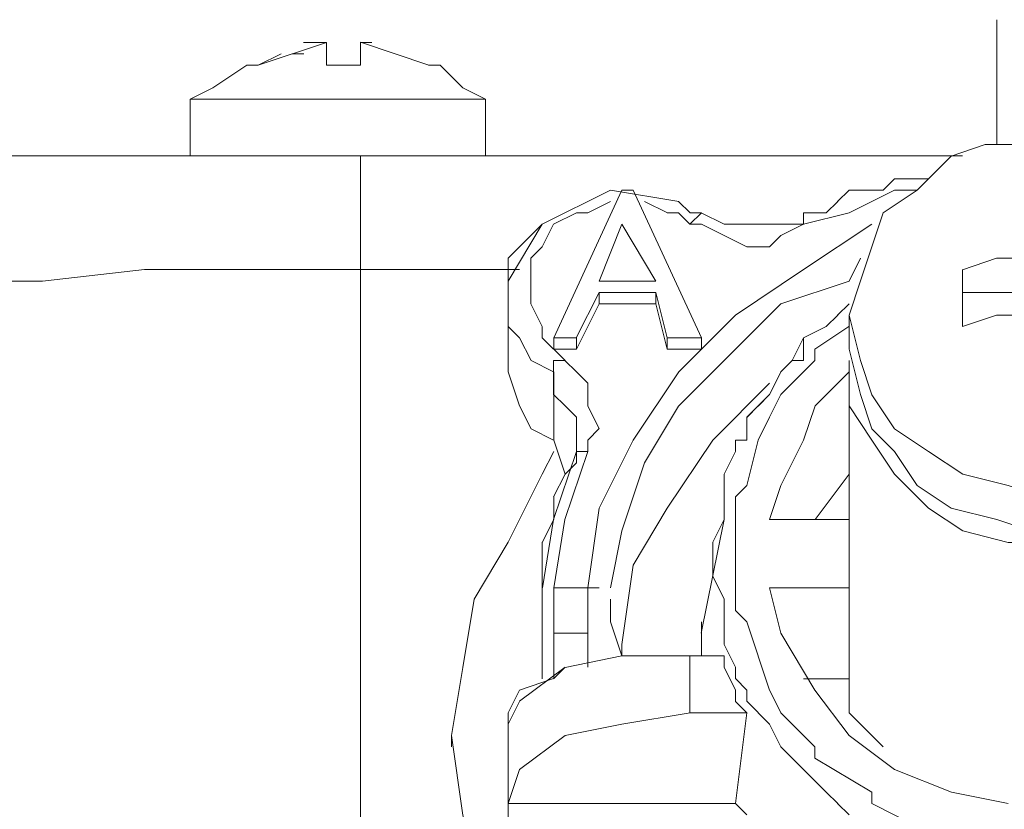
# Model space of a CAD drawing. Units: millimetres. Extents: x 37 to 226, y 13 to 115.
# Drawn here: x 64 to 66, y 98 to 99 of the extents above; entities that cross this region are included whole.
import ezdxf

# ---------------------------------------------------------------- set-up
doc = ezdxf.new("R2010")
doc.units = ezdxf.units.MM
doc.header["$MEASUREMENT"] = 0
doc.layers.add('Vrstva 1', color=7, linetype='Continuous')

msp = doc.modelspace()

# ---------------------------------------------------------------- linework, layer by layer
at = {"layer": 'Vrstva 1', "lineweight": 15}
for points in [[(65.5519, 99.2284), (65.5519, 99.2284), (65.5519, 98.9769), (65.5519, 98.9769)], [(64.2033, 99.1828), (64.2033, 99.1828), (64.0661, 99.1369), (64.0661, 99.1369)], [(64.2033, 99.1828), (64.2033, 99.1828), (64.1574, 99.1828), (64.1574, 99.1828)], [(64.2033, 99.1828), (64.2033, 99.1828), (64.2033, 99.1369), (64.2033, 99.1369)], [(64.409, 99.137), (64.409, 99.137), (64.2718, 99.1829), (64.2718, 99.1829)], [(64.2947, 99.1828), (64.2947, 99.1828), (64.2718, 99.1828), (64.2718, 99.1828)], [(64.2719, 99.137), (64.2719, 99.137), (64.2719, 99.1829), (64.2719, 99.1829)], [(64.2947, 99.1828), (64.2947, 99.1828), (64.2947, 99.1828), (64.2947, 99.1828)], [(64.1119, 99.1599), (64.1119, 99.1599), (64.066, 99.1369), (64.066, 99.1369)], [(64.1576, 99.1599), (64.1576, 99.1599), (64.1346, 99.1599), (64.1346, 99.1599)], [(64.1348, 99.1599), (64.1348, 99.1599), (64.1348, 99.1599), (64.1348, 99.1599)], [(64.0433, 99.137), (64.0433, 99.137), (63.9749, 99.0911), (63.9749, 99.0911)], [(64.0433, 99.137), (64.0433, 99.137), (64.0662, 99.137), (64.0662, 99.137)], [(64.2033, 99.137), (64.2033, 99.137), (64.2033, 99.137), (64.2033, 99.137)], [(64.2719, 99.137), (64.2719, 99.137), (64.2034, 99.137), (64.2034, 99.137)], [(64.249, 99.137), (64.249, 99.137), (64.2261, 99.137), (64.2261, 99.137)], [(64.4319, 99.137), (64.4319, 99.137), (64.4089, 99.137), (64.4089, 99.137)], [(64.4319, 99.137), (64.4319, 99.137), (64.4777, 99.0911), (64.4777, 99.0911)], [(63.9747, 99.0913), (63.9747, 99.0913), (63.9289, 99.0684), (63.9289, 99.0684)], [(64.4776, 99.0913), (64.4776, 99.0913), (64.5234, 99.0684), (64.5234, 99.0684)], [(63.929, 99.0685), (63.929, 99.0685), (63.929, 98.9542), (63.929, 98.9542)], [(63.929, 99.0685), (63.929, 99.0685), (64.5234, 99.0685), (64.5234, 99.0685)], [(64.5233, 98.9542), (64.5233, 98.9542), (64.5233, 99.0685), (64.5233, 99.0685)], [(65.5519, 98.977), (65.5519, 98.977), (65.5519, 98.977), (65.5519, 98.977)], [(59.7919, 98.9542), (59.7919, 98.9542), (63.9748, 98.9542), (63.9748, 98.9542)], [(63.1062, 98.9542), (63.1062, 98.9542), (64.2717, 98.9542), (64.2717, 98.9542)], [(64.5233, 98.9542), (64.5233, 98.9542), (63.9518, 98.9542), (63.9518, 98.9542)], [(65.4833, 98.9542), (65.4833, 98.9542), (64.2719, 98.9542), (64.2719, 98.9542)], [(64.2719, 98.7256), (64.2719, 98.7256), (64.2719, 98.9542), (64.2719, 98.9542)], [(65.3462, 98.9084), (65.3462, 98.9084), (65.3232, 98.8855), (65.3232, 98.8855)], [(65.3919, 98.9084), (65.3919, 98.9084), (65.346, 98.9084), (65.346, 98.9084)], [(65.3919, 98.9084), (65.3919, 98.9084), (65.4148, 98.9084), (65.4148, 98.9084)], [(64.6376, 98.817), (64.6376, 98.817), (64.7748, 98.8855), (64.7748, 98.8855)], [(64.6605, 98.5884), (64.6605, 98.5884), (64.7977, 98.8855), (64.7977, 98.8855)], [(64.7747, 98.8856), (64.7747, 98.8856), (64.912, 98.8627), (64.912, 98.8627)], [(64.8204, 98.8856), (64.8204, 98.8856), (64.7975, 98.8856), (64.7975, 98.8856)], [(64.9576, 98.5884), (64.9576, 98.5884), (64.8203, 98.8855), (64.8203, 98.8855)], [(65.2548, 98.8856), (65.2548, 98.8856), (65.2318, 98.8627), (65.2318, 98.8627)], [(65.3004, 98.8856), (65.3004, 98.8856), (65.2546, 98.8856), (65.2546, 98.8856)], [(65.3233, 98.8856), (65.3233, 98.8856), (65.3004, 98.8856), (65.3004, 98.8856)], [(65.3919, 98.8856), (65.3919, 98.8856), (65.346, 98.8856), (65.346, 98.8856)], [(64.8433, 98.8628), (64.8433, 98.8628), (64.8892, 98.8398), (64.8892, 98.8398)], [(64.9119, 98.8628), (64.9119, 98.8628), (64.9348, 98.8398), (64.9348, 98.8398)], [(65.2319, 98.8628), (65.2319, 98.8628), (65.209, 98.8398), (65.209, 98.8398)], [(64.9347, 98.817), (64.9347, 98.817), (64.9577, 98.84), (64.9577, 98.84)], [(64.9347, 98.8399), (64.9347, 98.8399), (64.9577, 98.8399), (64.9577, 98.8399)], [(65.0033, 98.817), (65.0033, 98.817), (64.9574, 98.84), (64.9574, 98.84)], [(65.209, 98.8399), (65.209, 98.8399), (65.1632, 98.8399), (65.1632, 98.8399)], [(65.1633, 98.8399), (65.1633, 98.8399), (65.1633, 98.8169), (65.1633, 98.8169)], [(64.569, 98.7027), (64.569, 98.7027), (64.6375, 98.817), (64.6375, 98.817)], [(64.7976, 98.817), (64.7976, 98.817), (64.7517, 98.7027), (64.7517, 98.7027)], [(64.7519, 98.7027), (64.7519, 98.7027), (64.7977, 98.817), (64.7977, 98.817)], [(64.7976, 98.817), (64.7976, 98.817), (64.866, 98.7027), (64.866, 98.7027)], [(64.7976, 98.817), (64.7976, 98.817), (64.7976, 98.817), (64.7976, 98.817)], [(64.8662, 98.7027), (64.8662, 98.7027), (64.7977, 98.817), (64.7977, 98.817)], [(65.0262, 98.817), (65.0262, 98.817), (65.0032, 98.817), (65.0032, 98.817)], [(65.0262, 98.817), (65.0262, 98.817), (65.0262, 98.817), (65.0262, 98.817)], [(65.0947, 98.817), (65.0947, 98.817), (65.0263, 98.817), (65.0263, 98.817)], [(65.1176, 98.817), (65.1176, 98.817), (65.0947, 98.817), (65.0947, 98.817)], [(65.1176, 98.817), (65.1176, 98.817), (65.1635, 98.817), (65.1635, 98.817)], [(65.1633, 98.817), (65.1633, 98.817), (65.1633, 98.817), (65.1633, 98.817)], [(65.2776, 98.7485), (65.2776, 98.7485), (65.2547, 98.7026), (65.2547, 98.7026)], [(63.8376, 98.7256), (63.8376, 98.7256), (63.6319, 98.7027), (63.6319, 98.7027)], [(64.0662, 98.7256), (64.0662, 98.7256), (63.8376, 98.7256), (63.8376, 98.7256)], [(64.2719, 98.7256), (64.2719, 98.7256), (64.0662, 98.7256), (64.0662, 98.7256)], [(64.5919, 98.7256), (64.5919, 98.7256), (64.2719, 98.7256), (64.2719, 98.7256)], [(64.2719, 96.9656), (64.2719, 96.9656), (64.2719, 98.7256), (64.2719, 98.7256)], [(65.4833, 98.7256), (65.4833, 98.7256), (65.4833, 98.6113), (65.4833, 98.6113)], [(63.6319, 98.7027), (63.6319, 98.7027), (63.4717, 98.7027), (63.4717, 98.7027)], [(64.569, 98.6799), (64.569, 98.6799), (64.569, 98.7028), (64.569, 98.7028)], [(64.569, 98.7027), (64.569, 98.7027), (64.569, 98.7027), (64.569, 98.7027)], [(64.8662, 98.7027), (64.8662, 98.7027), (64.7519, 98.7027), (64.7519, 98.7027)], [(64.569, 98.5428), (64.569, 98.5428), (64.569, 98.68), (64.569, 98.68)], [(64.7519, 98.6799), (64.7519, 98.6799), (64.706, 98.5885), (64.706, 98.5885)], [(64.7519, 98.657), (64.7519, 98.657), (64.7519, 98.6799), (64.7519, 98.6799)], [(64.8662, 98.6799), (64.8662, 98.6799), (64.7519, 98.6799), (64.7519, 98.6799)], [(64.8662, 98.6799), (64.8662, 98.6799), (64.8891, 98.5885), (64.8891, 98.5885)], [(64.8662, 98.6799), (64.8662, 98.6799), (64.8662, 98.6569), (64.8662, 98.6569)], [(65.5976, 98.6799), (65.5976, 98.6799), (65.4833, 98.6799), (65.4833, 98.6799)], [(64.7062, 98.5656), (64.7062, 98.5656), (64.752, 98.657), (64.752, 98.657)], [(64.8662, 98.657), (64.8662, 98.657), (64.7519, 98.657), (64.7519, 98.657)], [(64.889, 98.5656), (64.889, 98.5656), (64.8661, 98.657), (64.8661, 98.657)], [(65.2548, 98.657), (65.2548, 98.657), (65.2318, 98.6341), (65.2318, 98.6341)], [(65.2548, 98.657), (65.2548, 98.657), (65.2548, 98.657), (65.2548, 98.657)], [(65.2319, 98.6342), (65.2319, 98.6342), (65.209, 98.6112), (65.209, 98.6112)], [(65.2548, 98.5656), (65.2548, 98.5656), (65.2548, 98.6341), (65.2548, 98.6341)], [(65.209, 98.6113), (65.209, 98.6113), (65.1632, 98.5884), (65.1632, 98.5884)], [(65.1862, 98.5656), (65.1862, 98.5656), (65.2546, 98.6115), (65.2546, 98.6115)], [(64.7062, 98.5884), (64.7062, 98.5884), (64.6603, 98.5884), (64.6603, 98.5884)], [(64.6605, 98.5884), (64.6605, 98.5884), (64.6605, 98.5655), (64.6605, 98.5655)], [(64.7062, 98.5884), (64.7062, 98.5884), (64.7062, 98.5655), (64.7062, 98.5655)], [(64.889, 98.5884), (64.889, 98.5884), (64.889, 98.5655), (64.889, 98.5655)], [(64.889, 98.5884), (64.889, 98.5884), (64.9575, 98.5884), (64.9575, 98.5884)], [(64.9576, 98.5656), (64.9576, 98.5656), (64.9576, 98.5885), (64.9576, 98.5885)], [(65.1405, 98.5428), (65.1405, 98.5428), (65.1634, 98.5886), (65.1634, 98.5886)], [(65.1633, 98.5884), (65.1633, 98.5884), (65.1633, 98.5426), (65.1633, 98.5426)], [(64.7062, 98.5656), (64.7062, 98.5656), (64.6603, 98.5656), (64.6603, 98.5656)], [(64.889, 98.5656), (64.889, 98.5656), (64.9575, 98.5656), (64.9575, 98.5656)], [(65.1862, 98.5428), (65.1862, 98.5428), (65.1862, 98.5657), (65.1862, 98.5657)], [(65.1405, 98.5428), (65.1405, 98.5428), (65.1175, 98.5198), (65.1175, 98.5198)], [(65.1176, 98.5199), (65.1176, 98.5199), (65.1405, 98.5428), (65.1405, 98.5428)], [(65.1176, 98.4742), (65.1176, 98.4742), (65.186, 98.5426), (65.186, 98.5426)], [(65.1633, 98.5428), (65.1633, 98.5428), (65.1404, 98.5428), (65.1404, 98.5428)], [(65.2548, 98.5428), (65.2548, 98.5428), (65.2548, 98.1769), (65.2548, 98.1769)], [(64.6605, 98.3827), (64.6605, 98.3827), (64.6605, 98.52), (64.6605, 98.52)], [(65.0947, 98.4742), (65.0947, 98.4742), (65.1177, 98.52), (65.1177, 98.52)], [(65.1176, 98.5199), (65.1176, 98.5199), (65.0947, 98.474), (65.0947, 98.474)], [(65.2548, 98.5199), (65.2548, 98.5199), (65.2548, 98.5199), (65.2548, 98.5199)], [(65.0947, 98.497), (65.0947, 98.497), (65.0947, 98.497), (65.0947, 98.497)], [(65.049, 98.4285), (65.049, 98.4285), (65.0949, 98.4743), (65.0949, 98.4743)], [(65.0947, 98.4742), (65.0947, 98.4742), (65.0718, 98.4512), (65.0718, 98.4512)], [(65.0947, 98.4285), (65.0947, 98.4285), (65.1177, 98.4743), (65.1177, 98.4743)], [(65.0719, 98.4513), (65.0719, 98.4513), (65.0489, 98.4284), (65.0489, 98.4284)], [(65.049, 98.3827), (65.049, 98.3827), (65.049, 98.4286), (65.049, 98.4286)], [(65.049, 98.4285), (65.049, 98.4285), (65.049, 98.4285), (65.049, 98.4285)], [(65.0719, 98.3827), (65.0719, 98.3827), (65.0948, 98.4286), (65.0948, 98.4286)], [(64.7062, 98.3827), (64.7062, 98.3827), (64.7062, 98.4057), (64.7062, 98.4057)], [(64.7062, 98.3599), (64.7062, 98.3599), (64.7062, 98.4057), (64.7062, 98.4057)], [(65.049, 98.4056), (65.049, 98.4056), (65.049, 98.3827), (65.049, 98.3827)], [(64.6605, 98.3827), (64.6605, 98.3827), (64.6834, 98.3143), (64.6834, 98.3143)], [(64.7062, 98.3827), (64.7062, 98.3827), (64.7062, 98.3598), (64.7062, 98.3598)], [(65.049, 98.3827), (65.049, 98.3827), (65.0261, 98.3827), (65.0261, 98.3827)], [(65.0262, 98.3599), (65.0262, 98.3599), (65.0262, 98.3828), (65.0262, 98.3828)], [(65.0262, 98.3827), (65.0262, 98.3827), (65.0262, 98.3827), (65.0262, 98.3827)], [(65.0262, 98.3827), (65.0262, 98.3827), (65.0262, 98.3598), (65.0262, 98.3598)], [(65.0262, 98.3827), (65.0262, 98.3827), (65.0262, 98.3827), (65.0262, 98.3827)], [(65.0262, 98.3827), (65.0262, 98.3827), (65.0491, 98.3827), (65.0491, 98.3827)], [(65.049, 98.2913), (65.049, 98.2913), (65.0719, 98.3827), (65.0719, 98.3827)], [(64.6605, 98.3599), (64.6605, 98.3599), (64.6375, 98.314), (64.6375, 98.314)], [(64.729, 98.3599), (64.729, 98.3599), (64.7061, 98.3599), (64.7061, 98.3599)], [(64.7062, 98.3599), (64.7062, 98.3599), (64.7062, 98.3369), (64.7062, 98.3369)], [(64.7062, 98.3599), (64.7062, 98.3599), (64.7062, 98.3599), (64.7062, 98.3599)], [(65.0262, 98.3599), (65.0262, 98.3599), (65.0032, 98.314), (65.0032, 98.314)], [(65.0033, 98.3142), (65.0033, 98.3142), (65.0262, 98.36), (65.0262, 98.36)], [(64.7062, 98.337), (64.7062, 98.337), (64.6833, 98.3141), (64.6833, 98.3141)], [(64.6833, 98.3142), (64.6833, 98.3142), (64.6604, 98.2683), (64.6604, 98.2683)], [(65.0033, 98.3142), (65.0033, 98.3142), (65.0033, 98.3142), (65.0033, 98.3142)], [(65.0033, 98.3142), (65.0033, 98.3142), (65.0033, 98.2913), (65.0033, 98.2913)], [(65.0033, 98.2913), (65.0033, 98.2913), (65.0033, 98.3142), (65.0033, 98.3142)], [(65.2548, 98.3142), (65.2548, 98.3142), (65.1863, 98.2228), (65.1863, 98.2228)], [(65.0033, 98.2456), (65.0033, 98.2456), (65.0033, 98.2915), (65.0033, 98.2915)], [(65.0033, 98.2913), (65.0033, 98.2913), (65.0033, 98.2454), (65.0033, 98.2454)], [(65.0262, 98.2685), (65.0262, 98.2685), (65.0491, 98.2914), (65.0491, 98.2914)], [(64.6605, 98.2685), (64.6605, 98.2685), (64.6605, 98.2455), (64.6605, 98.2455)], [(65.0262, 98.1542), (65.0262, 98.1542), (65.0262, 98.2685), (65.0262, 98.2685)], [(64.6605, 98.2456), (64.6605, 98.2456), (64.6605, 98.2227), (64.6605, 98.2227)], [(65.0033, 98.2456), (65.0033, 98.2456), (65.0033, 98.2227), (65.0033, 98.2227)], [(65.0033, 98.2456), (65.0033, 98.2456), (65.0033, 98.2456), (65.0033, 98.2456)], [(65.0033, 98.2456), (65.0033, 98.2456), (65.0033, 98.2456), (65.0033, 98.2456)], [(65.0033, 98.2227), (65.0033, 98.2227), (65.0033, 98.2456), (65.0033, 98.2456)], [(64.6605, 98.2227), (64.6605, 98.2227), (64.6375, 98.1769), (64.6375, 98.1769)], [(65.0033, 98.2227), (65.0033, 98.2227), (64.9574, 97.9941), (64.9574, 97.9941)], [(64.9804, 98.177), (64.9804, 98.177), (65.0034, 98.2229), (65.0034, 98.2229)], [(65.0033, 98.2227), (65.0033, 98.2227), (65.0033, 98.2227), (65.0033, 98.2227)], [(65.0947, 98.2227), (65.0947, 98.2227), (65.2549, 98.2227), (65.2549, 98.2227)], [(64.6376, 98.177), (64.6376, 98.177), (64.6376, 98.177), (64.6376, 98.177)], [(64.6376, 98.177), (64.6376, 98.177), (64.6376, 98.1541), (64.6376, 98.1541)], [(64.9804, 98.1542), (64.9804, 98.1542), (64.9804, 98.1771), (64.9804, 98.1771)], [(65.2548, 98.177), (65.2548, 98.177), (65.2548, 98.0857), (65.2548, 98.0857)], [(64.6376, 98.1542), (64.6376, 98.1542), (64.6376, 98.0857), (64.6376, 98.0857)], [(64.9804, 98.1084), (64.9804, 98.1084), (64.9804, 98.1543), (64.9804, 98.1543)], [(65.0262, 98.0399), (65.0262, 98.0399), (65.0262, 98.1542), (65.0262, 98.1542)], [(65.0033, 98.0628), (65.0033, 98.0628), (64.9804, 98.1086), (64.9804, 98.1086)], [(64.6376, 98.0856), (64.6376, 98.0856), (64.6376, 98.0627), (64.6376, 98.0627)], [(64.6376, 98.0856), (64.6376, 98.0856), (64.6376, 98.0856), (64.6376, 98.0856)], [(64.6605, 98.0628), (64.6605, 98.0628), (64.6605, 98.0857), (64.6605, 98.0857)], [(64.6605, 98.0856), (64.6605, 98.0856), (64.6605, 98.0856), (64.6605, 98.0856)], [(64.729, 98.0856), (64.729, 98.0856), (64.6606, 98.0856), (64.6606, 98.0856)], [(64.729, 98.0856), (64.729, 98.0856), (64.729, 97.9942), (64.729, 97.9942)], [(64.729, 98.0856), (64.729, 98.0856), (64.7519, 98.0856), (64.7519, 98.0856)], [(65.2548, 98.0856), (65.2548, 98.0856), (65.0946, 98.0856), (65.0946, 98.0856)], [(65.2548, 98.0856), (65.2548, 98.0856), (65.2548, 97.9028), (65.2548, 97.9028)], [(64.6376, 98.0628), (64.6376, 98.0628), (64.6376, 98.0628), (64.6376, 98.0628)], [(64.6376, 98.0399), (64.6376, 98.0399), (64.6376, 98.0628), (64.6376, 98.0628)], [(64.6376, 98.0628), (64.6376, 98.0628), (64.6376, 98.0628), (64.6376, 98.0628)], [(64.6605, 98.017), (64.6605, 98.017), (64.6605, 98.0629), (64.6605, 98.0629)], [(64.7747, 98.0628), (64.7747, 98.0628), (64.7747, 98.0398), (64.7747, 98.0398)], [(65.0033, 98.0399), (65.0033, 98.0399), (65.0033, 98.0628), (65.0033, 98.0628)], [(65.0033, 98.0628), (65.0033, 98.0628), (65.0033, 98.0628), (65.0033, 98.0628)], [(64.6376, 98.0399), (64.6376, 98.0399), (64.6376, 98.0399), (64.6376, 98.0399)], [(64.6376, 98.0399), (64.6376, 98.0399), (64.6376, 98.0169), (64.6376, 98.0169)], [(64.6376, 98.0399), (64.6376, 98.0399), (64.6376, 98.0399), (64.6376, 98.0399)], [(64.7747, 98.0399), (64.7747, 98.0399), (64.7747, 98.0169), (64.7747, 98.0169)], [(65.0033, 98.017), (65.0033, 98.017), (65.0033, 98.0399), (65.0033, 98.0399)], [(65.049, 98.017), (65.049, 98.017), (65.0261, 98.0399), (65.0261, 98.0399)], [(64.6376, 98.017), (64.6376, 98.017), (64.6376, 97.9256), (64.6376, 97.9256)], [(64.6605, 98.017), (64.6605, 98.017), (64.6605, 97.9941), (64.6605, 97.9941)], [(64.7747, 98.017), (64.7747, 98.017), (64.7977, 97.9486), (64.7977, 97.9486)], [(64.9576, 97.9942), (64.9576, 97.9942), (64.9576, 98.0171), (64.9576, 98.0171)], [(65.0033, 97.9942), (65.0033, 97.9942), (65.0033, 98.0171), (65.0033, 98.0171)], [(65.0719, 97.9485), (65.0719, 97.9485), (65.0489, 98.0169), (65.0489, 98.0169)], [(64.6605, 97.9942), (64.6605, 97.9942), (64.7289, 97.9942), (64.7289, 97.9942)], [(64.6605, 97.9942), (64.6605, 97.9942), (64.6605, 97.9028), (64.6605, 97.9028)], [(64.729, 97.9942), (64.729, 97.9942), (64.729, 97.9257), (64.729, 97.9257)], [(64.9576, 97.9942), (64.9576, 97.9942), (64.9576, 97.9713), (64.9576, 97.9713)], [(65.0033, 97.9713), (65.0033, 97.9713), (65.0033, 97.9942), (65.0033, 97.9942)], [(64.7976, 97.9713), (64.7976, 97.9713), (64.7976, 97.9484), (64.7976, 97.9484)], [(64.9576, 97.9485), (64.9576, 97.9485), (64.9576, 97.9714), (64.9576, 97.9714)], [(65.0262, 97.9256), (65.0262, 97.9256), (65.0032, 97.9715), (65.0032, 97.9715)], [(64.7976, 97.9485), (64.7976, 97.9485), (64.6833, 97.9255), (64.6833, 97.9255)], [(64.9347, 97.9485), (64.9347, 97.9485), (64.7975, 97.9485), (64.7975, 97.9485)], [(64.9347, 97.9485), (64.9347, 97.9485), (64.9347, 97.8342), (64.9347, 97.8342)], [(65.0033, 97.9485), (65.0033, 97.9485), (64.9349, 97.9485), (64.9349, 97.9485)], [(65.0033, 97.9256), (65.0033, 97.9256), (65.0033, 97.9485), (65.0033, 97.9485)], [(65.0947, 97.8799), (65.0947, 97.8799), (65.0718, 97.9483), (65.0718, 97.9483)], [(64.6833, 97.9256), (64.6833, 97.9256), (64.592, 97.8572), (64.592, 97.8572)], [(64.6376, 97.9027), (64.6376, 97.9027), (64.6376, 97.9257), (64.6376, 97.9257)], [(64.6376, 97.9256), (64.6376, 97.9256), (64.6376, 97.9027), (64.6376, 97.9027)], [(64.6833, 97.9256), (64.6833, 97.9256), (64.6604, 97.9027), (64.6604, 97.9027)], [(65.0262, 97.8799), (65.0262, 97.8799), (65.0032, 97.9257), (65.0032, 97.9257)], [(65.0262, 97.9027), (65.0262, 97.9027), (65.0262, 97.9257), (65.0262, 97.9257)], [(64.5919, 97.8799), (64.5919, 97.8799), (64.6603, 97.9028), (64.6603, 97.9028)], [(65.049, 97.8799), (65.049, 97.8799), (65.0261, 97.9028), (65.0261, 97.9028)], [(65.0262, 97.9027), (65.0262, 97.9027), (65.0262, 97.9027), (65.0262, 97.9027)], [(65.1633, 97.9027), (65.1633, 97.9027), (65.2547, 97.9027), (65.2547, 97.9027)], [(65.2548, 97.9027), (65.2548, 97.9027), (65.2548, 97.8343), (65.2548, 97.8343)], [(64.5919, 97.8799), (64.5919, 97.8799), (64.569, 97.834), (64.569, 97.834)], [(65.0262, 97.857), (65.0262, 97.857), (65.0262, 97.88), (65.0262, 97.88)], [(65.0262, 97.8799), (65.0262, 97.8799), (65.0262, 97.8799), (65.0262, 97.8799)], [(65.049, 97.857), (65.049, 97.857), (65.049, 97.88), (65.049, 97.88)], [(65.1176, 97.8342), (65.1176, 97.8342), (65.0947, 97.88), (65.0947, 97.88)], [(64.5919, 97.857), (64.5919, 97.857), (64.569, 97.8112), (64.569, 97.8112)], [(65.049, 97.8342), (65.049, 97.8342), (65.0261, 97.8571), (65.0261, 97.8571)], [(65.0947, 97.8113), (65.0947, 97.8113), (65.0489, 97.8572), (65.0489, 97.8572)], [(65.049, 97.857), (65.049, 97.857), (65.049, 97.857), (65.049, 97.857)], [(64.569, 97.8342), (64.569, 97.8342), (64.569, 97.7883), (64.569, 97.7883)], [(64.569, 97.8113), (64.569, 97.8113), (64.569, 97.8342), (64.569, 97.8342)], [(64.7976, 97.8113), (64.7976, 97.8113), (64.9348, 97.8342), (64.9348, 97.8342)], [(64.9347, 97.8342), (64.9347, 97.8342), (65.049, 97.8342), (65.049, 97.8342)], [(65.0262, 97.6513), (65.0262, 97.6513), (65.0491, 97.8341), (65.0491, 97.8341)], [(65.1862, 97.7656), (65.1862, 97.7656), (65.1177, 97.834), (65.1177, 97.834)], [(65.2548, 97.8342), (65.2548, 97.8342), (65.3232, 97.7657), (65.3232, 97.7657)], [(64.569, 97.8113), (64.569, 97.8113), (64.569, 97.6515), (64.569, 97.6515)], [(64.6833, 97.7884), (64.6833, 97.7884), (64.7976, 97.8114), (64.7976, 97.8114)], [(65.1176, 97.7656), (65.1176, 97.7656), (65.0947, 97.8114), (65.0947, 97.8114)], [(64.4547, 97.7656), (64.4547, 97.7656), (64.4547, 97.7885), (64.4547, 97.7885)], [(64.569, 97.5827), (64.569, 97.5827), (64.569, 97.7884), (64.569, 97.7884)], [(64.569, 97.5827), (64.569, 97.5827), (64.569, 97.7884), (64.569, 97.7884)], [(64.5919, 97.7199), (64.5919, 97.7199), (64.6833, 97.7883), (64.6833, 97.7883)], [(65.1405, 97.7428), (65.1405, 97.7428), (65.1175, 97.7657), (65.1175, 97.7657)], [(65.1862, 97.7428), (65.1862, 97.7428), (65.1862, 97.7657), (65.1862, 97.7657)], [(65.1633, 97.7199), (65.1633, 97.7199), (65.1404, 97.7428), (65.1404, 97.7428)], [(65.3004, 97.6742), (65.3004, 97.6742), (65.1861, 97.7426), (65.1861, 97.7426)], [(64.569, 97.6513), (64.569, 97.6513), (64.592, 97.7198), (64.592, 97.7198)], [(65.209, 97.6742), (65.209, 97.6742), (65.1632, 97.72), (65.1632, 97.72)], [(65.2319, 97.6513), (65.2319, 97.6513), (65.209, 97.6742), (65.209, 97.6742)], [(65.3004, 97.6513), (65.3004, 97.6513), (65.3004, 97.6742), (65.3004, 97.6742)], [(64.569, 97.6513), (64.569, 97.6513), (65.0262, 97.6513), (65.0262, 97.6513)], [(64.569, 97.6513), (64.569, 97.6513), (64.569, 97.6284), (64.569, 97.6284)], [(65.049, 97.6285), (65.049, 97.6285), (65.0261, 97.6514), (65.0261, 97.6514)], [(65.2548, 97.6285), (65.2548, 97.6285), (65.2318, 97.6514), (65.2318, 97.6514)], [(65.3919, 97.6056), (65.3919, 97.6056), (65.3005, 97.6515), (65.3005, 97.6515)]]:
    msp.add_open_spline(points, degree=3, dxfattribs=at)
for points, knots in [([(65.689, 98.9999), (65.689, 98.9999), (65.5977, 98.977), (65.5977, 98.977), (65.5977, 98.977), (65.5977, 98.977), (65.5289, 98.977), (65.5289, 98.977), (65.5289, 98.977), (65.5289, 98.977), (65.4604, 98.954), (65.4604, 98.954), (65.4604, 98.954), (65.4604, 98.954), (65.392, 98.8856), (65.392, 98.8856), (65.392, 98.8856), (65.392, 98.8856), (65.3232, 98.8397), (65.3232, 98.8397), (65.3232, 98.8397), (65.3232, 98.8397), (65.3006, 98.7713), (65.3006, 98.7713), (65.3006, 98.7713), (65.3006, 98.7713), (65.2777, 98.7028), (65.2777, 98.7028), (65.2777, 98.7028), (65.2777, 98.7028), (65.2548, 98.6341), (65.2548, 98.6341)], [0, 0, 0, 0, 0.125, 0.125, 0.125, 0.125, 0.25, 0.25, 0.25, 0.25, 0.375, 0.375, 0.375, 0.375, 0.5, 0.5, 0.5, 0.5, 0.625, 0.625, 0.625, 0.625, 0.75, 0.75, 0.75, 0.75, 0.875, 0.875, 0.875, 0.875, 1, 1, 1, 1]), ([(65.3462, 98.8856), (65.3462, 98.8856), (65.2548, 98.8397), (65.2548, 98.8397), (65.2548, 98.8397), (65.2548, 98.8397), (65.1634, 98.8171), (65.1634, 98.8171)], [0, 0, 0, 0, 0.5, 0.5, 0.5, 0.5, 1, 1, 1, 1]), ([(64.7747, 98.8628), (64.7747, 98.8628), (64.7289, 98.8398), (64.7289, 98.8398), (64.7289, 98.8398), (64.7289, 98.8398), (64.7063, 98.8398), (64.7063, 98.8398), (64.7063, 98.8398), (64.7063, 98.8398), (64.6604, 98.8169), (64.6604, 98.8169), (64.6604, 98.8169), (64.6604, 98.8169), (64.6375, 98.7714), (64.6375, 98.7714), (64.6375, 98.7714), (64.6375, 98.7714), (64.6146, 98.7485), (64.6146, 98.7485), (64.6146, 98.7485), (64.6146, 98.7485), (64.6146, 98.6571), (64.6146, 98.6571), (64.6146, 98.6571), (64.6146, 98.6571), (64.6375, 98.6112), (64.6375, 98.6112), (64.6375, 98.6112), (64.6375, 98.6112), (64.6375, 98.5883), (64.6375, 98.5883), (64.6375, 98.5883), (64.6375, 98.5883), (64.6834, 98.5428), (64.6834, 98.5428)], [0, 0, 0, 0, 0.111111, 0.111111, 0.111111, 0.111111, 0.222222, 0.222222, 0.222222, 0.222222, 0.333333, 0.333333, 0.333333, 0.333333, 0.444444, 0.444444, 0.444444, 0.444444, 0.555556, 0.555556, 0.555556, 0.555556, 0.666667, 0.666667, 0.666667, 0.666667, 0.777778, 0.777778, 0.777778, 0.777778, 0.888889, 0.888889, 0.888889, 0.888889, 1, 1, 1, 1]), ([(64.9347, 98.817), (64.9347, 98.817), (64.9118, 98.84), (64.9118, 98.84), (64.9118, 98.84), (64.9118, 98.84), (64.8889, 98.84), (64.8889, 98.84)], [0, 0, 0, 0, 0.5, 0.5, 0.5, 0.5, 1, 1, 1, 1]), ([(64.6376, 98.817), (64.6376, 98.817), (64.6147, 98.7941), (64.6147, 98.7941), (64.6147, 98.7941), (64.6147, 98.7941), (64.5917, 98.7712), (64.5917, 98.7712), (64.5917, 98.7712), (64.5917, 98.7712), (64.5692, 98.7486), (64.5692, 98.7486), (64.5692, 98.7486), (64.5692, 98.7486), (64.5692, 98.7027), (64.5692, 98.7027)], [0, 0, 0, 0, 0.25, 0.25, 0.25, 0.25, 0.5, 0.5, 0.5, 0.5, 0.75, 0.75, 0.75, 0.75, 1, 1, 1, 1]), ([(65.3004, 98.817), (65.3004, 98.817), (65.1632, 98.7257), (65.1632, 98.7257), (65.1632, 98.7257), (65.1632, 98.7257), (65.026, 98.6343), (65.026, 98.6343), (65.026, 98.6343), (65.026, 98.6343), (64.912, 98.52), (64.912, 98.52), (64.912, 98.52), (64.912, 98.52), (64.8203, 98.3828), (64.8203, 98.3828), (64.8203, 98.3828), (64.8203, 98.3828), (64.7519, 98.2455), (64.7519, 98.2455), (64.7519, 98.2455), (64.7519, 98.2455), (64.7289, 98.0857), (64.7289, 98.0857)], [0, 0, 0, 0, 0.166667, 0.166667, 0.166667, 0.166667, 0.333333, 0.333333, 0.333333, 0.333333, 0.5, 0.5, 0.5, 0.5, 0.666667, 0.666667, 0.666667, 0.666667, 0.833333, 0.833333, 0.833333, 0.833333, 1, 1, 1, 1]), ([(64.9347, 98.817), (64.9347, 98.817), (64.9577, 98.817), (64.9577, 98.817), (64.9577, 98.817), (64.9577, 98.817), (65.0032, 98.7941), (65.0032, 98.7941), (65.0032, 98.7941), (65.0032, 98.7941), (65.049, 98.7712), (65.049, 98.7712), (65.049, 98.7712), (65.049, 98.7712), (65.0949, 98.7712), (65.0949, 98.7712), (65.0949, 98.7712), (65.0949, 98.7712), (65.1175, 98.7941), (65.1175, 98.7941), (65.1175, 98.7941), (65.1175, 98.7941), (65.1633, 98.817), (65.1633, 98.817)], [0, 0, 0, 0, 0.166667, 0.166667, 0.166667, 0.166667, 0.333333, 0.333333, 0.333333, 0.333333, 0.5, 0.5, 0.5, 0.5, 0.666667, 0.666667, 0.666667, 0.666667, 0.833333, 0.833333, 0.833333, 0.833333, 1, 1, 1, 1]), ([(65.5976, 98.7485), (65.5976, 98.7485), (65.5517, 98.7485), (65.5517, 98.7485), (65.5517, 98.7485), (65.5517, 98.7485), (65.4833, 98.7255), (65.4833, 98.7255)], [0, 0, 0, 0, 0.5, 0.5, 0.5, 0.5, 1, 1, 1, 1]), ([(65.2548, 98.7027), (65.2548, 98.7027), (65.1175, 98.6569), (65.1175, 98.6569), (65.1175, 98.6569), (65.1175, 98.6569), (65.0032, 98.5426), (65.0032, 98.5426), (65.0032, 98.5426), (65.0032, 98.5426), (64.9119, 98.4512), (64.9119, 98.4512), (64.9119, 98.4512), (64.9119, 98.4512), (64.8434, 98.3369), (64.8434, 98.3369), (64.8434, 98.3369), (64.8434, 98.3369), (64.7976, 98.2), (64.7976, 98.2), (64.7976, 98.2), (64.7976, 98.2), (64.7746, 98.0857), (64.7746, 98.0857)], [0, 0, 0, 0, 0.166667, 0.166667, 0.166667, 0.166667, 0.333333, 0.333333, 0.333333, 0.333333, 0.5, 0.5, 0.5, 0.5, 0.666667, 0.666667, 0.666667, 0.666667, 0.833333, 0.833333, 0.833333, 0.833333, 1, 1, 1, 1]), ([(64.569, 98.6799), (64.569, 98.6799), (64.569, 98.6114), (64.569, 98.6114), (64.569, 98.6114), (64.569, 98.6114), (64.592, 98.5885), (64.592, 98.5885), (64.592, 98.5885), (64.592, 98.5885), (64.6149, 98.5426), (64.6149, 98.5426), (64.6149, 98.5426), (64.6149, 98.5426), (64.6604, 98.5201), (64.6604, 98.5201)], [0, 0, 0, 0, 0.25, 0.25, 0.25, 0.25, 0.5, 0.5, 0.5, 0.5, 0.75, 0.75, 0.75, 0.75, 1, 1, 1, 1]), ([(65.2548, 98.6342), (65.2548, 98.6342), (65.2777, 98.5428), (65.2777, 98.5428), (65.2777, 98.5428), (65.2777, 98.5428), (65.3006, 98.474), (65.3006, 98.474), (65.3006, 98.474), (65.3006, 98.474), (65.3461, 98.4056), (65.3461, 98.4056), (65.3461, 98.4056), (65.3461, 98.4056), (65.4149, 98.36), (65.4149, 98.36), (65.4149, 98.36), (65.4149, 98.36), (65.4834, 98.3142), (65.4834, 98.3142), (65.4834, 98.3142), (65.4834, 98.3142), (65.5747, 98.2913), (65.5747, 98.2913), (65.5747, 98.2913), (65.5747, 98.2913), (65.6432, 98.2683), (65.6432, 98.2683), (65.6432, 98.2683), (65.6432, 98.2683), (65.7575, 98.2913), (65.7575, 98.2913), (65.7575, 98.2913), (65.7575, 98.2913), (65.8263, 98.3142), (65.8263, 98.3142), (65.8263, 98.3142), (65.8263, 98.3142), (65.9176, 98.36), (65.9176, 98.36), (65.9176, 98.36), (65.9176, 98.36), (65.9861, 98.4056), (65.9861, 98.4056), (65.9861, 98.4056), (65.9861, 98.4056), (66.009, 98.474), (66.009, 98.474), (66.009, 98.474), (66.009, 98.474), (66.0549, 98.5428), (66.0549, 98.5428), (66.0549, 98.5428), (66.0549, 98.5428), (66.0549, 98.6342), (66.0549, 98.6342)], [0, 0, 0, 0, 0.071429, 0.071429, 0.071429, 0.071429, 0.142857, 0.142857, 0.142857, 0.142857, 0.214286, 0.214286, 0.214286, 0.214286, 0.285714, 0.285714, 0.285714, 0.285714, 0.357143, 0.357143, 0.357143, 0.357143, 0.428571, 0.428571, 0.428571, 0.428571, 0.5, 0.5, 0.5, 0.5, 0.571429, 0.571429, 0.571429, 0.571429, 0.642857, 0.642857, 0.642857, 0.642857, 0.714286, 0.714286, 0.714286, 0.714286, 0.785714, 0.785714, 0.785714, 0.785714, 0.857143, 0.857143, 0.857143, 0.857143, 0.928571, 0.928571, 0.928571, 0.928571, 1, 1, 1, 1]), ([(65.5976, 98.6342), (65.5976, 98.6342), (65.5517, 98.6342), (65.5517, 98.6342), (65.5517, 98.6342), (65.5517, 98.6342), (65.4833, 98.6112), (65.4833, 98.6112)], [0, 0, 0, 0, 0.5, 0.5, 0.5, 0.5, 1, 1, 1, 1]), ([(65.2548, 98.5656), (65.2548, 98.5656), (65.2777, 98.4742), (65.2777, 98.4742), (65.2777, 98.4742), (65.2777, 98.4742), (65.3006, 98.4055), (65.3006, 98.4055), (65.3006, 98.4055), (65.3006, 98.4055), (65.3461, 98.3599), (65.3461, 98.3599), (65.3461, 98.3599), (65.3461, 98.3599), (65.392, 98.2912), (65.392, 98.2912), (65.392, 98.2912), (65.392, 98.2912), (65.4604, 98.2456), (65.4604, 98.2456), (65.4604, 98.2456), (65.4604, 98.2456), (65.5518, 98.2227), (65.5518, 98.2227), (65.5518, 98.2227), (65.5518, 98.2227), (65.6206, 98.1998), (65.6206, 98.1998), (65.6206, 98.1998), (65.6206, 98.1998), (65.712, 98.1998), (65.712, 98.1998)], [0, 0, 0, 0, 0.125, 0.125, 0.125, 0.125, 0.25, 0.25, 0.25, 0.25, 0.375, 0.375, 0.375, 0.375, 0.5, 0.5, 0.5, 0.5, 0.625, 0.625, 0.625, 0.625, 0.75, 0.75, 0.75, 0.75, 0.875, 0.875, 0.875, 0.875, 1, 1, 1, 1]), ([(64.569, 98.5428), (64.569, 98.5428), (64.569, 98.5198), (64.569, 98.5198), (64.569, 98.5198), (64.569, 98.5198), (64.592, 98.4514), (64.592, 98.4514), (64.592, 98.4514), (64.592, 98.4514), (64.6149, 98.4055), (64.6149, 98.4055), (64.6149, 98.4055), (64.6149, 98.4055), (64.6604, 98.3826), (64.6604, 98.3826)], [0, 0, 0, 0, 0.25, 0.25, 0.25, 0.25, 0.5, 0.5, 0.5, 0.5, 0.75, 0.75, 0.75, 0.75, 1, 1, 1, 1]), ([(64.6833, 98.5428), (64.6833, 98.5428), (64.6604, 98.5428), (64.6604, 98.5428), (64.6604, 98.5428), (64.6604, 98.5428), (64.6604, 98.5198), (64.6604, 98.5198)], [0, 0, 0, 0, 0.5, 0.5, 0.5, 0.5, 1, 1, 1, 1]), ([(64.729, 98.3599), (64.729, 98.3599), (64.729, 98.3828), (64.729, 98.3828), (64.729, 98.3828), (64.729, 98.3828), (64.7519, 98.4057), (64.7519, 98.4057), (64.7519, 98.4057), (64.7519, 98.4057), (64.729, 98.4512), (64.729, 98.4512), (64.729, 98.4512), (64.729, 98.4512), (64.729, 98.4971), (64.729, 98.4971), (64.729, 98.4971), (64.729, 98.4971), (64.7061, 98.52), (64.7061, 98.52), (64.7061, 98.52), (64.7061, 98.52), (64.6831, 98.5426), (64.6831, 98.5426)], [0, 0, 0, 0, 0.166667, 0.166667, 0.166667, 0.166667, 0.333333, 0.333333, 0.333333, 0.333333, 0.5, 0.5, 0.5, 0.5, 0.666667, 0.666667, 0.666667, 0.666667, 0.833333, 0.833333, 0.833333, 0.833333, 1, 1, 1, 1]), ([(65.2548, 98.5428), (65.2548, 98.5428), (65.2548, 98.4514), (65.2548, 98.4514), (65.2548, 98.4514), (65.2548, 98.4514), (65.3006, 98.3826), (65.3006, 98.3826), (65.3006, 98.3826), (65.3006, 98.3826), (65.3461, 98.3142), (65.3461, 98.3142), (65.3461, 98.3142), (65.3461, 98.3142), (65.4149, 98.2457), (65.4149, 98.2457), (65.4149, 98.2457), (65.4149, 98.2457), (65.4834, 98.1999), (65.4834, 98.1999), (65.4834, 98.1999), (65.4834, 98.1999), (65.5747, 98.1769), (65.5747, 98.1769), (65.5747, 98.1769), (65.5747, 98.1769), (65.7575, 98.1769), (65.7575, 98.1769), (65.7575, 98.1769), (65.7575, 98.1769), (65.8492, 98.1999), (65.8492, 98.1999), (65.8492, 98.1999), (65.8492, 98.1999), (65.9176, 98.2457), (65.9176, 98.2457), (65.9176, 98.2457), (65.9176, 98.2457), (65.9861, 98.3142), (65.9861, 98.3142), (65.9861, 98.3142), (65.9861, 98.3142), (66.0319, 98.3826), (66.0319, 98.3826), (66.0319, 98.3826), (66.0319, 98.3826), (66.0549, 98.4514), (66.0549, 98.4514), (66.0549, 98.4514), (66.0549, 98.4514), (66.0549, 98.5428), (66.0549, 98.5428)], [0, 0, 0, 0, 0.076923, 0.076923, 0.076923, 0.076923, 0.153846, 0.153846, 0.153846, 0.153846, 0.230769, 0.230769, 0.230769, 0.230769, 0.307692, 0.307692, 0.307692, 0.307692, 0.384615, 0.384615, 0.384615, 0.384615, 0.461538, 0.461538, 0.461538, 0.461538, 0.538462, 0.538462, 0.538462, 0.538462, 0.615385, 0.615385, 0.615385, 0.615385, 0.692308, 0.692308, 0.692308, 0.692308, 0.769231, 0.769231, 0.769231, 0.769231, 0.846154, 0.846154, 0.846154, 0.846154, 0.923077, 0.923077, 0.923077, 0.923077, 1, 1, 1, 1]), ([(64.6833, 98.4513), (64.6833, 98.4513), (64.6604, 98.4742), (64.6604, 98.4742), (64.6604, 98.4742), (64.6604, 98.4742), (64.6604, 98.5198), (64.6604, 98.5198)], [0, 0, 0, 0, 0.5, 0.5, 0.5, 0.5, 1, 1, 1, 1]), ([(65.2548, 98.5199), (65.2548, 98.5199), (65.1863, 98.4515), (65.1863, 98.4515), (65.1863, 98.4515), (65.1863, 98.4515), (65.1634, 98.3827), (65.1634, 98.3827), (65.1634, 98.3827), (65.1634, 98.3827), (65.1175, 98.2913), (65.1175, 98.2913), (65.1175, 98.2913), (65.1175, 98.2913), (65.0946, 98.2229), (65.0946, 98.2229)], [0, 0, 0, 0, 0.25, 0.25, 0.25, 0.25, 0.5, 0.5, 0.5, 0.5, 0.75, 0.75, 0.75, 0.75, 1, 1, 1, 1]), ([(65.0947, 98.497), (65.0947, 98.497), (64.9804, 98.3827), (64.9804, 98.3827), (64.9804, 98.3827), (64.9804, 98.3827), (64.8891, 98.2455), (64.8891, 98.2455), (64.8891, 98.2455), (64.8891, 98.2455), (64.8206, 98.1312), (64.8206, 98.1312), (64.8206, 98.1312), (64.8206, 98.1312), (64.7977, 97.9714), (64.7977, 97.9714)], [0, 0, 0, 0, 0.25, 0.25, 0.25, 0.25, 0.5, 0.5, 0.5, 0.5, 0.75, 0.75, 0.75, 0.75, 1, 1, 1, 1]), ([(64.7062, 98.4056), (64.7062, 98.4056), (64.7062, 98.4285), (64.7062, 98.4285), (64.7062, 98.4285), (64.7062, 98.4285), (64.6833, 98.4515), (64.6833, 98.4515)], [0, 0, 0, 0, 0.5, 0.5, 0.5, 0.5, 1, 1, 1, 1]), ([(64.7062, 98.3599), (64.7062, 98.3599), (64.6603, 98.2226), (64.6603, 98.2226), (64.6603, 98.2226), (64.6603, 98.2226), (64.6377, 98.0854), (64.6377, 98.0854)], [0, 0, 0, 0, 0.5, 0.5, 0.5, 0.5, 1, 1, 1, 1]), ([(64.729, 98.3599), (64.729, 98.3599), (64.6831, 98.2226), (64.6831, 98.2226), (64.6831, 98.2226), (64.6831, 98.2226), (64.6606, 98.0854), (64.6606, 98.0854)], [0, 0, 0, 0, 0.5, 0.5, 0.5, 0.5, 1, 1, 1, 1]), ([(64.6376, 98.3142), (64.6376, 98.3142), (64.5692, 98.177), (64.5692, 98.177), (64.5692, 98.177), (64.5692, 98.177), (64.5004, 98.0627), (64.5004, 98.0627), (64.5004, 98.0627), (64.5004, 98.0627), (64.4774, 97.9254), (64.4774, 97.9254), (64.4774, 97.9254), (64.4774, 97.9254), (64.4549, 97.7885), (64.4549, 97.7885)], [0, 0, 0, 0, 0.25, 0.25, 0.25, 0.25, 0.5, 0.5, 0.5, 0.5, 0.75, 0.75, 0.75, 0.75, 1, 1, 1, 1]), ([(65.0947, 98.0856), (65.0947, 98.0856), (65.1177, 97.9942), (65.1177, 97.9942), (65.1177, 97.9942), (65.1177, 97.9942), (65.1861, 97.8799), (65.1861, 97.8799), (65.1861, 97.8799), (65.1861, 97.8799), (65.2549, 97.7885), (65.2549, 97.7885), (65.2549, 97.7885), (65.2549, 97.7885), (65.3463, 97.7198), (65.3463, 97.7198), (65.3463, 97.7198), (65.3463, 97.7198), (65.4606, 97.6742), (65.4606, 97.6742), (65.4606, 97.6742), (65.4606, 97.6742), (65.5749, 97.6513), (65.5749, 97.6513)], [0, 0, 0, 0, 0.166667, 0.166667, 0.166667, 0.166667, 0.333333, 0.333333, 0.333333, 0.333333, 0.5, 0.5, 0.5, 0.5, 0.666667, 0.666667, 0.666667, 0.666667, 0.833333, 0.833333, 0.833333, 0.833333, 1, 1, 1, 1]), ([(64.4547, 97.7884), (64.4547, 97.7884), (64.4777, 97.6283), (64.4777, 97.6283), (64.4777, 97.6283), (64.4777, 97.6283), (64.5232, 97.4685), (64.5232, 97.4685), (64.5232, 97.4685), (64.5232, 97.4685), (64.592, 97.3083), (64.592, 97.3083), (64.592, 97.3083), (64.592, 97.3083), (64.7063, 97.1714), (64.7063, 97.1714), (64.7063, 97.1714), (64.7063, 97.1714), (64.8206, 97.0571), (64.8206, 97.0571), (64.8206, 97.0571), (64.8206, 97.0571), (64.9804, 96.9654), (64.9804, 96.9654)], [0, 0, 0, 0, 0.166667, 0.166667, 0.166667, 0.166667, 0.333333, 0.333333, 0.333333, 0.333333, 0.5, 0.5, 0.5, 0.5, 0.666667, 0.666667, 0.666667, 0.666667, 0.833333, 0.833333, 0.833333, 0.833333, 1, 1, 1, 1])]:
    msp.add_open_spline(points, degree=3, knots=knots, dxfattribs=at)

doc.saveas('drawing.dxf')
